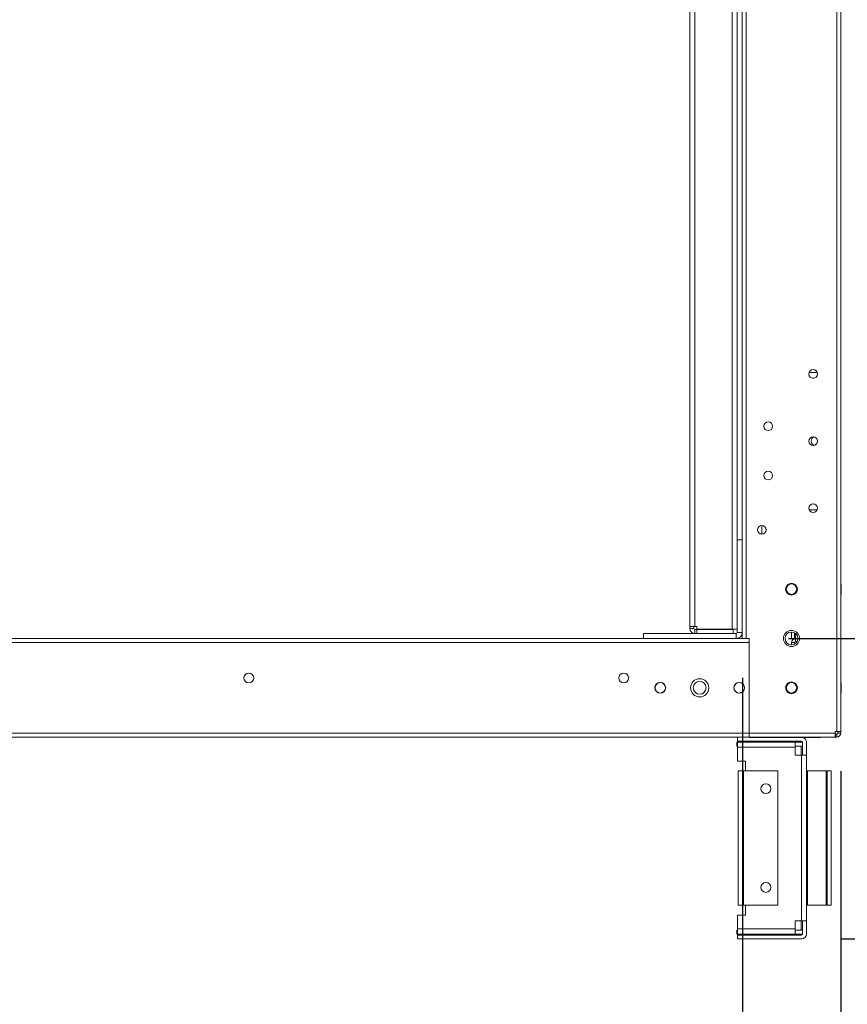
# Model space of a CAD drawing. Units: millimetres. Extents: x -3786 to 4614, y -3385 to 2555.
# Drawn here: x 600 to 1020, y -2086 to -1588 of the extents above; entities that cross this region are included whole.
import ezdxf

# ---------------------------------------------------------------- set-up
doc = ezdxf.new("R2010")
doc.units = ezdxf.units.MM
doc.header["$LTSCALE"] = 5
doc.header["$PDSIZE"] = -1
doc.layers.add('Dimensions', color=7, linetype='Continuous')
doc.styles.get("Standard").update_dxf_attribs({"font": 'romans.shx', "width": 0.8})
doc.dimstyles.new('SLDDIMSTYLE2', dxfattribs={"dimscale": 10, "dimtxt": 2.5, "dimasz": 3.302, "dimexe": 1, "dimexo": 1, "dimgap": 0.926042, "dimtad": 1, "dimdec": 0, "dimrnd": 1e-09, "dimzin": 12, "dimdsep": 46, "dimtxsty": 'Standard', "dimcen": 2, "dimadec": 0, "dimazin": 3, "dimtfac": 1, "dimtdec": 0, "dimtmove": 0, "dimatfit": 0, "dimfxl": 1, "dimfrac": 2, "dimtolj": 1, "dimtzin": 12, "dimarcsym": 0})

# ---------------------------------------------------------------- blocks, each defined once
blk = doc.blocks.new('*D15')
at = {"layer": 'Defpoints', "color": 0, "transparency": 16777216}
for p in [(466.31, -1901.13), (966.47, -1901.14), (966.47, -2343.38)]:
    blk.add_point(p, dxfattribs=at)
at = {"layer": 'Dimensions', "color": 0, "lineweight": -2, "transparency": 16777216}
for p, q in [((466.31, -1921.13), (466.31, -2363.38)), ((966.47, -1921.14), (966.47, -2363.38)), ((532.35, -2343.38), (900.43, -2343.38))]:
    blk.add_line(p, q, dxfattribs=at)
at = {"layer": 'Dimensions', "color": 0, "transparency": 16777216}
for points in [[(532.35, -2332.37), (532.35, -2354.39), (466.31, -2343.38)], [(900.43, -2332.37), (900.43, -2354.39), (966.47, -2343.38)]]:
    blk.add_solid(points, dxfattribs=at)
at = {"layer": 'Dimensions', "color": 0, "transparency": 16777216, "insert": (716.39, -2299.86), "char_height": 50, "attachment_point": 5}
blk.add_mtext('\\A1;500', dxfattribs=at)
blk = doc.blocks.new('*D16')
at = {"layer": 'Defpoints', "color": 0, "transparency": 16777216}
for p in [(416.31, -1948.29), (1016.32, -1948.29), (1016.32, -2456.48)]:
    blk.add_point(p, dxfattribs=at)
at = {"layer": 'Dimensions', "color": 0, "lineweight": -2, "transparency": 16777216}
for p, q in [((416.31, -1968.29), (416.31, -2476.48)), ((1016.32, -1968.29), (1016.32, -2476.48)), ((482.35, -2456.48), (950.28, -2456.48))]:
    blk.add_line(p, q, dxfattribs=at)
at = {"layer": 'Dimensions', "color": 0, "transparency": 16777216}
for points in [[(482.35, -2445.48), (482.35, -2467.49), (416.31, -2456.48)], [(950.28, -2445.48), (950.28, -2467.49), (1016.32, -2456.48)]]:
    blk.add_solid(points, dxfattribs=at)
at = {"layer": 'Dimensions', "color": 0, "transparency": 16777216, "insert": (716.31, -2412.96), "char_height": 50, "attachment_point": 5}
blk.add_mtext('\\A1;600', dxfattribs=at)
blk = doc.blocks.new('*D17')
at = {"layer": 'Defpoints', "color": 0, "transparency": 16777216}
for p in [(1014.21, -1951.14), (1422.74, -1951.14), (996.3, -2053.4)]:
    blk.add_point(p, dxfattribs=at)
at = {"layer": 'Dimensions', "color": 0, "lineweight": -2, "transparency": 16777216}
for p, q in [((1422.74, -1885.1), (1422.74, -1819.06)), ((1034.21, -1951.14), (1442.74, -1951.14)), ((1422.74, -1951.14), (1422.74, -2053.4)), ((1016.3, -2053.4), (1442.74, -2053.4)), ((1422.74, -2119.44), (1422.74, -2319.67))]:
    blk.add_line(p, q, dxfattribs=at)
at = {"layer": 'Dimensions', "color": 0, "transparency": 16777216}
for points in [[(1411.73, -1885.1), (1433.75, -1885.1), (1422.74, -1951.14)], [(1411.73, -2119.44), (1433.75, -2119.44), (1422.74, -2053.4)]]:
    blk.add_solid(points, dxfattribs=at)
at = {"layer": 'Dimensions', "color": 0, "transparency": 16777216, "insert": (1379.22, -2252.58), "char_height": 50, "attachment_point": 5, "rotation": 90}
blk.add_mtext('\\A1;102', dxfattribs=at)
blk = doc.blocks.new('*D18')
at = {"layer": 'Defpoints', "color": 0, "transparency": 16777216}
for p in [(969.81, -1901.14), (1268.97, -1901.14), (1014.21, -1951.14)]:
    blk.add_point(p, dxfattribs=at)
at = {"layer": 'Dimensions', "color": 0, "lineweight": -2, "transparency": 16777216}
for p, q in [((1268.97, -1835.1), (1268.97, -1769.06)), ((989.81, -1901.14), (1288.97, -1901.14)), ((1268.97, -1901.14), (1268.97, -1951.14)), ((1034.21, -1951.14), (1288.97, -1951.14)), ((1268.97, -2017.18), (1268.97, -2185.02))]:
    blk.add_line(p, q, dxfattribs=at)
at = {"layer": 'Dimensions', "color": 0, "transparency": 16777216}
for points in [[(1257.96, -1835.1), (1279.97, -1835.1), (1268.97, -1901.14)], [(1257.96, -2017.18), (1279.97, -2017.18), (1268.97, -1951.14)]]:
    blk.add_solid(points, dxfattribs=at)
at = {"layer": 'Dimensions', "color": 0, "transparency": 16777216, "insert": (1225.45, -2134.12), "char_height": 50, "attachment_point": 5, "rotation": 90}
blk.add_mtext('\\A1;50', dxfattribs=at)
blk = doc.blocks.new('*D19')
at = {"layer": 'Defpoints', "color": 0, "transparency": 16777216}
for p in [(976.32, -141.14), (1268.97, -141.14), (969.81, -1901.14)]:
    blk.add_point(p, dxfattribs=at)
at = {"layer": 'Dimensions', "color": 0, "lineweight": -2, "transparency": 16777216}
for p, q in [((996.32, -141.14), (1288.97, -141.14)), ((1268.97, -1835.1), (1268.97, -207.18)), ((989.81, -1901.14), (1288.97, -1901.14))]:
    blk.add_line(p, q, dxfattribs=at)
at = {"layer": 'Dimensions', "color": 0, "transparency": 16777216}
for points in [[(1257.96, -207.18), (1279.97, -207.18), (1268.97, -141.14)], [(1257.96, -1835.1), (1279.97, -1835.1), (1268.97, -1901.14)]]:
    blk.add_solid(points, dxfattribs=at)
at = {"layer": 'Dimensions', "color": 0, "transparency": 16777216, "insert": (1225.45, -1021.14), "char_height": 50, "attachment_point": 5, "rotation": 90}
blk.add_mtext('\\A1;1760', dxfattribs=at)
blk = doc.blocks.new('*D20')
at = {"layer": 'Defpoints', "color": 0, "transparency": 16777216}
for p in [(1014.22, -91.13), (1422.74, -91.13), (1014.21, -1951.14)]:
    blk.add_point(p, dxfattribs=at)
at = {"layer": 'Dimensions', "color": 0, "lineweight": -2, "transparency": 16777216}
for p, q in [((1034.22, -91.13), (1442.74, -91.13)), ((1422.74, -1885.1), (1422.74, -157.17)), ((1034.21, -1951.14), (1442.74, -1951.14))]:
    blk.add_line(p, q, dxfattribs=at)
at = {"layer": 'Dimensions', "color": 0, "transparency": 16777216}
for points in [[(1411.73, -157.17), (1433.75, -157.17), (1422.74, -91.13)], [(1411.73, -1885.1), (1433.75, -1885.1), (1422.74, -1951.14)]]:
    blk.add_solid(points, dxfattribs=at)
at = {"layer": 'Dimensions', "color": 0, "transparency": 16777216, "insert": (1379.22, -1021.13), "char_height": 50, "attachment_point": 5, "rotation": 90}
blk.add_mtext('\\A1;1860', dxfattribs=at)

msp = doc.modelspace()

# ---------------------------------------------------------------- linework, layer by layer
at = {"color": 7, "linetype": 'Continuous', "lineweight": 18}
for p, q in [((1014.21, -1948.29), (1014.21, -93.99)), ((1016.31, -1948.29), (1016.31, -93.99)), ((968.41, -1901.14), (968.41, -141.14)), ((939.81, -162.24), (939.81, -1895.04)), ((942.41, -162.24), (942.41, -1895.04)), ((961.21, -1896.39), (961.21, -160.82)), ((963.81, -1851.14), (963.81, -207.14)), ((966.31, -1851.14), (966.31, -207.14)), ((1000.22, -1766.39), (1004.35, -1766.39)), ((1000.09, -1835.13), (1000.22, -1835.88)), ((1000.09, -1835.13), (1000.22, -1835.88)), ((1004.35, -1835.88), (1004.49, -1835.13)), ((1004.35, -1835.88), (1004.49, -1835.13)), ((1004.36, -1835.88), (1000.22, -1835.88)), ((1004.36, -1835.88), (1000.22, -1835.88)), ((1004.35, -1835.89), (1000.22, -1835.89)), ((1004.35, -1835.89), (1000.22, -1835.89)), ((976.31, -1843.94), (976.31, -1848.34)), ((963.81, -1851.13), (966.31, -1851.13)), ((963.81, -1851.13), (966.31, -1851.13)), ((963.81, -1851.14), (966.31, -1851.14)), ((963.81, -1851.14), (963.81, -1898.04)), ((963.81, -1851.14), (966.31, -1851.14)), ((963.81, -1851.14), (963.81, -1851.14)), ((966.31, -1851.14), (966.31, -1898.04)), ((1016.56, -1873.48), (1016.31, -1873.48)), ((1016.56, -1873.49), (1016.31, -1873.49)), ((1016.56, -1873.49), (1016.56, -1873.48)), ((1016.56, -1873.49), (1016.56, -1878.79)), ((988.66, -1876.14), (988.66, -1876.14)), ((993.96, -1876.14), (993.96, -1876.14)), ((1016.31, -1878.79), (1016.56, -1878.79)), ((939.81, -1895.04), (939.81, -1896.04)), ((941.81, -1895.04), (941.81, -1896.04)), ((943.41, -1895.04), (942.41, -1895.04)), ((943.41, -1895.04), (943.41, -1896.39)), ((941.31, -1898.63), (916.31, -1898.63)), ((916.31, -1898.63), (916.31, -1898.63)), ((942.24, -1898.63), (916.31, -1898.63)), ((916.31, -1898.63), (916.31, -1898.64)), ((916.31, -1898.64), (916.31, -1898.64)), ((916.31, -1898.64), (941.31, -1898.64)), ((916.31, -1898.64), (963.21, -1898.64)), ((916.31, -1898.64), (916.31, -1901.14)), ((920.81, -1898.63), (942.24, -1898.63)), ((942.24, -1898.63), (920.81, -1898.63)), ((920.81, -1898.63), (920.81, -1898.63)), ((920.81, -1898.64), (920.81, -1898.64)), ((920.81, -1898.64), (953.81, -1898.64)), ((953.81, -1898.64), (920.81, -1898.64)), ((941.81, -1896.04), (939.81, -1896.04)), ((941.31, -1898.64), (941.31, -1898.63)), ((943.41, -1896.63), (942.41, -1896.63)), ((942.41, -1896.64), (942.41, -1896.63)), ((942.41, -1896.64), (943.41, -1896.64)), ((942.41, -1896.64), (942.41, -1898.64)), ((942.41, -1898.64), (943.41, -1898.64)), ((943.41, -1896.39), (961.21, -1896.39)), ((943.41, -1896.63), (943.41, -1896.63)), ((961.81, -1896.63), (943.41, -1896.63)), ((943.41, -1896.64), (961.81, -1896.64)), ((943.41, -1896.64), (943.41, -1896.64)), ((943.41, -1896.64), (943.41, -1898.64)), ((943.41, -1898.64), (961.81, -1898.64)), ((953.81, -1898.64), (953.81, -1898.64)), ((961.81, -1896.63), (961.81, -1896.64)), ((961.81, -1896.64), (961.81, -1898.64)), ((963.21, -1898.63), (961.81, -1898.63)), ((963.21, -1898.64), (963.21, -1898.63)), ((963.21, -1898.64), (963.21, -1901.14)), ((963.81, -1898.04), (966.31, -1898.04)), ((966.31, -1901.14), (966.31, -1898.04)), ((991.31, -1897.89), (991.31, -1901.14)), ((992.81, -1898.25), (992.81, -1901.14)), ((462.81, -1903.24), (969.81, -1903.24)), ((916.31, -1901.13), (466.31, -1901.13)), ((466.31, -1901.14), (916.31, -1901.14)), ((611.06, -1901.13), (601.56, -1901.13)), ((601.56, -1901.13), (601.56, -1901.13)), ((601.56, -1901.13), (611.06, -1901.13)), ((601.56, -1901.14), (601.56, -1901.14)), ((601.56, -1901.14), (611.06, -1901.14)), ((611.06, -1901.14), (601.56, -1901.14)), ((611.06, -1901.13), (611.06, -1901.13)), ((611.06, -1901.14), (611.06, -1901.14)), ((631.06, -1901.13), (621.56, -1901.13)), ((621.56, -1901.13), (621.56, -1901.13)), ((621.56, -1901.13), (631.06, -1901.13)), ((621.56, -1901.14), (621.56, -1901.14)), ((621.56, -1901.14), (631.06, -1901.14)), ((631.06, -1901.14), (621.56, -1901.14)), ((631.06, -1901.13), (631.06, -1901.13)), ((631.06, -1901.14), (631.06, -1901.14)), ((651.06, -1901.13), (641.56, -1901.13)), ((641.56, -1901.13), (641.56, -1901.13)), ((641.56, -1901.13), (651.06, -1901.13)), ((641.56, -1901.14), (641.56, -1901.14)), ((641.56, -1901.14), (651.06, -1901.14)), ((651.06, -1901.14), (641.56, -1901.14)), ((651.06, -1901.13), (651.06, -1901.13)), ((651.06, -1901.14), (651.06, -1901.14)), ((671.06, -1901.13), (661.56, -1901.13)), ((661.56, -1901.13), (661.56, -1901.13)), ((661.56, -1901.13), (671.06, -1901.13)), ((661.56, -1901.14), (661.56, -1901.14)), ((661.56, -1901.14), (671.06, -1901.14)), ((671.06, -1901.14), (661.56, -1901.14)), ((671.06, -1901.13), (671.06, -1901.13)), ((671.06, -1901.14), (671.06, -1901.14)), ((691.06, -1901.13), (681.56, -1901.13)), ((681.56, -1901.13), (681.56, -1901.13)), ((681.56, -1901.13), (691.06, -1901.13)), ((681.56, -1901.14), (681.56, -1901.14)), ((681.56, -1901.14), (691.06, -1901.14)), ((691.06, -1901.14), (681.56, -1901.14)), ((691.06, -1901.13), (691.06, -1901.13)), ((691.06, -1901.14), (691.06, -1901.14)), ((711.06, -1901.13), (701.56, -1901.13)), ((701.56, -1901.13), (701.56, -1901.13)), ((701.56, -1901.13), (711.06, -1901.13)), ((701.56, -1901.14), (701.56, -1901.14)), ((701.56, -1901.14), (711.06, -1901.14)), ((711.06, -1901.14), (701.56, -1901.14)), ((711.06, -1901.13), (711.06, -1901.13)), ((711.06, -1901.14), (711.06, -1901.14)), ((731.06, -1901.13), (721.56, -1901.13)), ((721.56, -1901.13), (721.56, -1901.13)), ((721.56, -1901.13), (731.06, -1901.13)), ((721.56, -1901.14), (721.56, -1901.14)), ((721.56, -1901.14), (731.06, -1901.14)), ((731.06, -1901.14), (721.56, -1901.14)), ((731.06, -1901.13), (731.06, -1901.13)), ((731.06, -1901.14), (731.06, -1901.14)), ((751.06, -1901.13), (741.56, -1901.13)), ((741.56, -1901.13), (741.56, -1901.13)), ((741.56, -1901.13), (751.06, -1901.13)), ((741.56, -1901.14), (741.56, -1901.14)), ((741.56, -1901.14), (751.06, -1901.14)), ((751.06, -1901.14), (741.56, -1901.14)), ((751.06, -1901.13), (751.06, -1901.13)), ((751.06, -1901.14), (751.06, -1901.14)), ((771.06, -1901.13), (761.56, -1901.13)), ((761.56, -1901.13), (761.56, -1901.13)), ((761.56, -1901.13), (771.06, -1901.13)), ((761.56, -1901.14), (761.56, -1901.14)), ((761.56, -1901.14), (771.06, -1901.14)), ((771.06, -1901.14), (761.56, -1901.14)), ((771.06, -1901.13), (771.06, -1901.13)), ((771.06, -1901.14), (771.06, -1901.14)), ((791.06, -1901.13), (781.56, -1901.13)), ((781.56, -1901.13), (781.56, -1901.13)), ((781.56, -1901.13), (791.06, -1901.13)), ((781.56, -1901.14), (781.56, -1901.14)), ((781.56, -1901.14), (791.06, -1901.14)), ((791.06, -1901.14), (781.56, -1901.14)), ((791.06, -1901.13), (791.06, -1901.13)), ((791.06, -1901.14), (791.06, -1901.14)), ((811.06, -1901.13), (801.56, -1901.13)), ((801.56, -1901.13), (801.56, -1901.13)), ((801.56, -1901.13), (811.06, -1901.13)), ((801.56, -1901.14), (801.56, -1901.14)), ((801.56, -1901.14), (811.06, -1901.14)), ((811.06, -1901.14), (801.56, -1901.14)), ((811.06, -1901.13), (811.06, -1901.13)), ((811.06, -1901.14), (811.06, -1901.14)), ((831.06, -1901.13), (821.56, -1901.13)), ((821.56, -1901.13), (821.56, -1901.13)), ((821.56, -1901.13), (831.06, -1901.13)), ((821.56, -1901.14), (821.56, -1901.14)), ((821.56, -1901.14), (831.06, -1901.14)), ((831.06, -1901.14), (821.56, -1901.14)), ((831.06, -1901.13), (831.06, -1901.13)), ((831.06, -1901.14), (831.06, -1901.14)), ((851.06, -1901.13), (841.56, -1901.13)), ((841.56, -1901.13), (841.56, -1901.13)), ((841.56, -1901.13), (851.06, -1901.13)), ((841.56, -1901.14), (841.56, -1901.14)), ((841.56, -1901.14), (851.06, -1901.14)), ((851.06, -1901.14), (841.56, -1901.14)), ((851.06, -1901.13), (851.06, -1901.13)), ((851.06, -1901.14), (851.06, -1901.14)), ((871.06, -1901.13), (861.56, -1901.13)), ((861.56, -1901.13), (861.56, -1901.13)), ((861.56, -1901.13), (871.06, -1901.13)), ((861.56, -1901.14), (861.56, -1901.14)), ((861.56, -1901.14), (871.06, -1901.14)), ((871.06, -1901.14), (861.56, -1901.14)), ((871.06, -1901.13), (871.06, -1901.13)), ((871.06, -1901.14), (871.06, -1901.14)), ((891.06, -1901.13), (881.56, -1901.13)), ((881.56, -1901.13), (881.56, -1901.13)), ((881.56, -1901.13), (891.06, -1901.13)), ((881.56, -1901.14), (881.56, -1901.14)), ((881.56, -1901.14), (891.06, -1901.14)), ((891.06, -1901.14), (881.56, -1901.14)), ((891.06, -1901.13), (891.06, -1901.13)), ((891.06, -1901.14), (891.06, -1901.14)), ((911.06, -1901.13), (901.56, -1901.13)), ((901.56, -1901.13), (901.56, -1901.13)), ((901.56, -1901.13), (911.06, -1901.13)), ((901.56, -1901.14), (901.56, -1901.14)), ((901.56, -1901.14), (911.06, -1901.14)), ((911.06, -1901.14), (901.56, -1901.14)), ((911.06, -1901.13), (911.06, -1901.13)), ((911.06, -1901.14), (911.06, -1901.14)), ((916.31, -1901.14), (963.21, -1901.14)), ((963.36, -1901.14), (966.31, -1901.14)), ((966.31, -1901.13), (963.45, -1901.13)), ((969.81, -1901.14), (968.41, -1901.14)), ((969.81, -1949.04), (969.81, -1901.14)), ((969.81, -1949.04), (969.81, -1903.24)), ((992.81, -1901.14), (991.31, -1901.14)), ((991.31, -1903.23), (991.31, -1903.24)), ((992.81, -1903.24), (991.31, -1903.24)), ((991.31, -1904.39), (991.31, -1903.24)), ((993.41, -1901.14), (992.81, -1901.14)), ((992.81, -1903.24), (992.81, -1904.02)), ((994.56, -1901.14), (993.41, -1901.14)), ((993.41, -1902.64), (993.41, -1901.14)), ((994.56, -1901.14), (993.41, -1901.14)), ((993.41, -1902.64), (994.19, -1902.64)), ((1016.56, -1923.48), (1016.31, -1923.48)), ((1016.56, -1923.48), (1016.31, -1923.48)), ((1016.56, -1923.48), (1016.31, -1923.48)), ((1016.56, -1923.49), (1016.31, -1923.49)), ((1016.56, -1923.49), (1016.31, -1923.49)), ((1016.56, -1923.49), (1016.31, -1923.49)), ((1016.56, -1923.49), (1016.56, -1923.48)), ((1016.56, -1923.49), (1016.56, -1928.79)), ((922.16, -1926.14), (922.16, -1926.14)), ((927.46, -1926.14), (927.46, -1926.14)), ((962.16, -1926.14), (962.16, -1926.14)), ((967.46, -1926.14), (967.46, -1926.14)), ((988.66, -1926.14), (988.66, -1926.14)), ((993.96, -1926.14), (993.96, -1926.14)), ((1016.31, -1928.79), (1016.56, -1928.79)), ((462.81, -1949.04), (969.81, -1949.04)), ((1013.46, -1949.04), (969.81, -1949.04)), ((969.81, -1949.04), (969.81, -1951.14)), ((1014.21, -1948.29), (1013.46, -1948.29)), ((1013.46, -1948.29), (1013.46, -1949.04)), ((1013.46, -1951.14), (1013.46, -1949.04)), ((1014.21, -1949.63), (1013.46, -1949.63)), ((1013.46, -1949.63), (1013.61, -1949.63)), ((1013.61, -1949.64), (1013.46, -1949.64)), ((1013.46, -1949.64), (1014.21, -1949.64)), ((1014.21, -1949.63), (1013.61, -1949.63)), ((1013.61, -1949.64), (1013.61, -1951.14)), ((1014.21, -1949.64), (1013.61, -1949.64)), ((1014.21, -1949.64), (1014.21, -1951.14)), ((1014.21, -1949.64), (1014.21, -1949.64)), ((1014.81, -1949.04), (1014.81, -1948.29)), ((1014.81, -1949.04), (1016.31, -1949.04)), ((1016.31, -1948.29), (1016.31, -1949.04)), ((462.81, -1951.14), (969.81, -1951.14)), ((963.69, -1955.63), (963.69, -1953.63)), ((963.69, -1953.63), (996.3, -1953.63)), ((996.3, -1953.63), (963.69, -1953.63)), ((963.69, -1953.63), (963.69, -1953.63)), ((963.89, -1953.14), (963.89, -1951.14)), ((963.89, -1953.14), (996.3, -1953.14)), ((963.98, -1953.63), (963.98, -1953.14)), ((963.98, -1953.64), (993.19, -1953.64)), ((963.98, -1956.24), (963.98, -1953.64)), ((963.98, -1953.64), (993.19, -1953.64)), ((963.98, -1953.64), (963.98, -1953.64)), ((1013.46, -1951.14), (969.81, -1951.14)), ((970.06, -1951.24), (970.06, -1951.14)), ((970.06, -1951.24), (970.06, -1951.24)), ((1006.06, -1951.24), (970.06, -1951.24)), ((977.59, -1953.64), (977.59, -1953.64)), ((986.23, -1953.63), (986.23, -1953.63)), ((993.19, -1953.64), (993.19, -1956.24)), ((993.19, -1953.64), (993.19, -1953.64)), ((996.19, -1953.14), (996.19, -1953.63)), ((996.3, -1953.63), (996.3, -1953.63)), ((996.9, -1953.74), (996.9, -1960.27)), ((998.9, -1953.74), (998.9, -1960.27)), ((998.9, -1953.74), (998.9, -1953.74)), ((1006.06, -1951.24), (1006.06, -1951.14)), ((1013.46, -1951.14), (1013.61, -1951.14)), ((1014.21, -1951.14), (1013.61, -1951.14)), ((963.69, -1955.63), (963.98, -1955.63)), ((963.98, -1956.24), (963.98, -1963.27)), ((993.19, -1956.24), (963.98, -1956.24)), ((993.19, -1955.63), (996.3, -1955.63)), ((993.19, -1956.24), (993.19, -1960.27)), ((996.3, -1960.27), (993.19, -1960.27)), ((993.19, -1960.27), (996.3, -1960.27)), ((993.19, -1960.27), (993.19, -1960.27)), ((996.19, -1955.63), (996.19, -1960.26)), ((996.3, -1960.26), (996.19, -1960.26)), ((996.19, -1960.26), (996.3, -1960.26)), ((996.3, -1960.26), (996.9, -1960.26)), ((996.9, -1960.26), (996.3, -1960.26)), ((996.3, -2044.27), (996.3, -1960.27)), ((996.9, -1960.27), (996.3, -1960.27)), ((996.9, -1960.27), (998.9, -1960.27)), ((998.9, -1960.27), (998.9, -2044.27)), ((967.98, -1963.27), (963.98, -1963.27)), ((967.98, -1968.27), (967.98, -1963.27)), ((964.31, -1968.27), (964.31, -1968.26)), ((964.31, -1968.26), (964.31, -1968.26)), ((964.31, -1968.27), (964.31, -1968.27)), ((964.31, -2036.27), (964.31, -1968.27)), ((966.31, -1968.26), (966.91, -1968.26)), ((966.31, -1968.26), (966.31, -1968.26)), ((966.31, -1968.27), (966.91, -1968.27)), ((966.31, -1968.27), (966.31, -1968.27)), ((966.91, -1968.27), (966.31, -1968.27)), ((966.91, -1968.26), (967.98, -1968.26)), ((967.98, -1968.26), (966.91, -1968.26)), ((967.98, -1968.26), (966.91, -1968.26)), ((966.91, -1968.26), (967.98, -1968.26)), ((966.91, -1968.27), (966.91, -2036.27)), ((984.32, -1968.27), (966.91, -1968.27)), ((967.98, -1968.27), (966.91, -1968.27)), ((966.91, -1968.27), (967.98, -1968.27)), ((984.32, -1968.27), (966.91, -1968.27)), ((967.98, -1968.27), (967.98, -1968.27)), ((984.32, -1968.27), (984.32, -2036.27)), ((984.32, -1968.27), (984.32, -1968.27)), ((998.9, -1968.26), (999.5, -1968.26)), ((999.5, -1968.26), (998.9, -1968.26)), ((998.9, -1968.26), (998.9, -1968.26)), ((998.9, -1968.27), (999.5, -1968.27)), ((999.5, -1968.27), (998.9, -1968.27)), ((1008.8, -1968.26), (999.5, -1968.26)), ((1008.8, -1968.26), (999.5, -1968.26)), ((1008.8, -1968.27), (999.5, -1968.27)), ((1008.8, -1968.27), (999.5, -1968.27)), ((999.5, -1968.27), (999.5, -2036.27)), ((1009.4, -1968.26), (1008.8, -1968.26)), ((1008.8, -1968.27), (1009.4, -1968.27)), ((1008.8, -2036.27), (1008.8, -1968.27)), ((1009.4, -1968.26), (1009.4, -1968.26)), ((1009.4, -1968.26), (1011.4, -1968.26)), ((1009.4, -1968.27), (1009.4, -2036.27)), ((1011.4, -1968.27), (1009.4, -1968.27)), ((1009.4, -1968.27), (1009.4, -1968.27)), ((1011.4, -1968.26), (1011.4, -1968.27)), ((1011.4, -1968.26), (1011.4, -1968.26)), ((1011.4, -2036.27), (1011.4, -1968.27)), ((1011.4, -1968.27), (1011.4, -1968.27)), ((966.91, -2036.27), (984.32, -2036.27)), ((967.98, -2041.27), (967.98, -2036.27)), ((999.5, -2036.27), (998.9, -2036.27)), ((1008.8, -2036.27), (999.5, -2036.27)), ((1009.4, -2036.27), (1008.8, -2036.27)), ((1009.4, -2036.27), (1011.4, -2036.27)), ((963.98, -2041.26), (967.98, -2041.26)), ((963.98, -2041.27), (963.98, -2041.26)), ((967.98, -2041.26), (963.98, -2041.26)), ((963.98, -2041.26), (963.98, -2041.26)), ((963.98, -2041.27), (963.98, -2048.3)), ((963.98, -2041.27), (967.98, -2041.27)), ((963.98, -2041.27), (963.98, -2041.27)), ((967.98, -2041.27), (963.98, -2041.27)), ((967.98, -2041.27), (967.98, -2041.27)), ((993.19, -2048.3), (993.19, -2044.27)), ((993.19, -2044.27), (996.3, -2044.27)), ((996.19, -2048.9), (996.19, -2044.27)), ((998.9, -2044.27), (996.3, -2044.27)), ((996.9, -2050.8), (996.9, -2044.27)), ((998.9, -2050.8), (998.9, -2044.27)), ((963.69, -2050.9), (963.69, -2048.9)), ((963.69, -2048.9), (963.98, -2048.9)), ((963.69, -2048.9), (963.69, -2048.9)), ((963.69, -2048.9), (963.98, -2048.9)), ((963.98, -2048.3), (993.19, -2048.3)), ((963.98, -2050.9), (963.98, -2048.3)), ((993.19, -2048.3), (993.19, -2050.9)), ((993.19, -2048.9), (996.3, -2048.9)), ((993.19, -2048.9), (996.3, -2048.9)), ((996.3, -2048.9), (996.3, -2048.9)), ((963.98, -2050.9), (963.69, -2050.9)), ((963.89, -2053.4), (963.89, -2051.4)), ((963.89, -2051.4), (996.3, -2051.4)), ((963.89, -2051.4), (963.89, -2051.4)), ((963.89, -2051.4), (996.3, -2051.4)), ((996.3, -2053.4), (963.89, -2053.4)), ((993.19, -2050.9), (963.98, -2050.9)), ((963.98, -2051.4), (963.98, -2050.9)), ((996.19, -2051.4), (963.98, -2051.4)), ((963.98, -2051.4), (963.98, -2051.4)), ((996.19, -2051.4), (963.98, -2051.4)), ((963.98, -2051.4), (963.98, -2051.4)), ((996.3, -2050.9), (993.19, -2050.9)), ((996.19, -2050.9), (996.19, -2051.4)), ((996.19, -2051.4), (996.19, -2051.4)), ((996.19, -2051.4), (996.19, -2051.4)), ((996.3, -2051.4), (996.3, -2051.4))]:
    msp.add_line(p, q, dxfattribs=at)
at = {"color": 8, "linetype": 'Continuous', "lineweight": 18}
for p, q in [((993.41, -1901.14), (993.41, -1898.66)), ((916.31, -1901.13), (466.31, -1901.13)), ((466.31, -1901.14), (916.31, -1901.14)), ((963.36, -1901.14), (966.31, -1901.14)), ((966.31, -1901.13), (963.45, -1901.13)), ((996.3, -1960.27), (996.3, -1960.26)), ((966.91, -1968.26), (966.91, -1968.27)), ((966.91, -1968.26), (966.91, -1968.26)), ((966.91, -1968.27), (966.91, -1968.27)), ((999.5, -1968.26), (999.5, -1968.27)), ((1008.8, -1968.27), (1008.8, -1968.26))]:
    msp.add_line(p, q, dxfattribs=at)
at = {"color": 7, "linetype": 'Continuous', "lineweight": 18, "flags": 128}
for points in [[(939.81, -1895.04), (939.86, -1895.04), (940.01, -1895.04), (940.25, -1895.04), (940.57, -1895.04), (940.97, -1895.04), (941.42, -1895.04), (941.9, -1895.04), (942.41, -1895.04)], [(953.81, -1896.64), (952.42, -1896.64), (951.11, -1896.64), (949.98, -1896.64), (949.08, -1896.64), (948.49, -1896.64), (948.22, -1896.64), (948.31, -1896.64), (948.74, -1896.64), (949.5, -1896.64), (950.52, -1896.64), (951.75, -1896.64), (953.11, -1896.64), (954.51, -1896.64), (955.87, -1896.64), (957.1, -1896.64), (958.13, -1896.64), (958.88, -1896.64), (959.31, -1896.64), (959.4, -1896.64), (959.14, -1896.64), (958.54, -1896.64), (957.64, -1896.64), (956.51, -1896.64), (955.2, -1896.64), (953.81, -1896.64)], [(953.81, -1896.64), (952.42, -1896.64), (951.11, -1896.64), (949.98, -1896.64), (949.08, -1896.64), (948.49, -1896.64), (948.22, -1896.64), (948.31, -1896.64), (948.74, -1896.64), (949.5, -1896.64), (950.52, -1896.64), (951.75, -1896.64), (953.11, -1896.64), (954.51, -1896.64), (955.87, -1896.64), (957.1, -1896.64), (958.13, -1896.64), (958.88, -1896.64), (959.31, -1896.64), (959.4, -1896.64), (959.14, -1896.64), (958.54, -1896.64), (957.64, -1896.64), (956.51, -1896.64), (955.2, -1896.64), (953.81, -1896.64)], [(963.81, -1896.39), (963.76, -1896.39), (963.61, -1896.39), (963.37, -1896.39), (963.05, -1896.39), (962.66, -1896.39), (962.21, -1896.39), (961.72, -1896.39), (961.21, -1896.39)], [(618.81, -1901.13), (618.62, -1901.13), (618.08, -1901.13), (617.27, -1901.13), (616.31, -1901.13), (615.35, -1901.13), (614.54, -1901.13), (614, -1901.13), (613.81, -1901.13), (614, -1901.13), (614.54, -1901.13), (615.35, -1901.13), (616.31, -1901.13), (617.27, -1901.13), (618.08, -1901.13), (618.62, -1901.13), (618.81, -1901.13)], [(613.81, -1901.14), (614, -1901.14), (614.54, -1901.14), (615.35, -1901.14), (616.31, -1901.14), (617.27, -1901.14), (618.08, -1901.14), (618.62, -1901.14), (618.81, -1901.14), (618.62, -1901.14), (618.08, -1901.14), (617.27, -1901.14), (616.31, -1901.14), (615.35, -1901.14), (614.54, -1901.14), (614, -1901.14), (613.81, -1901.14)], [(638.81, -1901.13), (638.62, -1901.13), (638.08, -1901.13), (637.27, -1901.13), (636.31, -1901.13), (635.35, -1901.13), (634.54, -1901.13), (634, -1901.13), (633.81, -1901.13), (634, -1901.13), (634.54, -1901.13), (635.35, -1901.13), (636.31, -1901.13), (637.27, -1901.13), (638.08, -1901.13), (638.62, -1901.13), (638.81, -1901.13)], [(633.81, -1901.14), (634, -1901.14), (634.54, -1901.14), (635.35, -1901.14), (636.31, -1901.14), (637.27, -1901.14), (638.08, -1901.14), (638.62, -1901.14), (638.81, -1901.14), (638.62, -1901.14), (638.08, -1901.14), (637.27, -1901.14), (636.31, -1901.14), (635.35, -1901.14), (634.54, -1901.14), (634, -1901.14), (633.81, -1901.14)], [(658.81, -1901.13), (658.62, -1901.13), (658.08, -1901.13), (657.27, -1901.13), (656.31, -1901.13), (655.35, -1901.13), (654.54, -1901.13), (654, -1901.13), (653.81, -1901.13), (654, -1901.13), (654.54, -1901.13), (655.35, -1901.13), (656.31, -1901.13), (657.27, -1901.13), (658.08, -1901.13), (658.62, -1901.13), (658.81, -1901.13)], [(653.81, -1901.14), (654, -1901.14), (654.54, -1901.14), (655.35, -1901.14), (656.31, -1901.14), (657.27, -1901.14), (658.08, -1901.14), (658.62, -1901.14), (658.81, -1901.14), (658.62, -1901.14), (658.08, -1901.14), (657.27, -1901.14), (656.31, -1901.14), (655.35, -1901.14), (654.54, -1901.14), (654, -1901.14), (653.81, -1901.14)], [(678.81, -1901.13), (678.62, -1901.13), (678.08, -1901.13), (677.27, -1901.13), (676.31, -1901.13), (675.35, -1901.13), (674.54, -1901.13), (674, -1901.13), (673.81, -1901.13), (674, -1901.13), (674.54, -1901.13), (675.35, -1901.13), (676.31, -1901.13), (677.27, -1901.13), (678.08, -1901.13), (678.62, -1901.13), (678.81, -1901.13)], [(673.81, -1901.14), (674, -1901.14), (674.54, -1901.14), (675.35, -1901.14), (676.31, -1901.14), (677.27, -1901.14), (678.08, -1901.14), (678.62, -1901.14), (678.81, -1901.14), (678.62, -1901.14), (678.08, -1901.14), (677.27, -1901.14), (676.31, -1901.14), (675.35, -1901.14), (674.54, -1901.14), (674, -1901.14), (673.81, -1901.14)], [(698.81, -1901.13), (698.62, -1901.13), (698.08, -1901.13), (697.27, -1901.13), (696.31, -1901.13), (695.35, -1901.13), (694.54, -1901.13), (694, -1901.13), (693.81, -1901.13), (694, -1901.13), (694.54, -1901.13), (695.35, -1901.13), (696.31, -1901.13), (697.27, -1901.13), (698.08, -1901.13), (698.62, -1901.13), (698.81, -1901.13)], [(693.81, -1901.14), (694, -1901.14), (694.54, -1901.14), (695.35, -1901.14), (696.31, -1901.14), (697.27, -1901.14), (698.08, -1901.14), (698.62, -1901.14), (698.81, -1901.14), (698.62, -1901.14), (698.08, -1901.14), (697.27, -1901.14), (696.31, -1901.14), (695.35, -1901.14), (694.54, -1901.14), (694, -1901.14), (693.81, -1901.14)], [(718.81, -1901.13), (718.62, -1901.13), (718.08, -1901.13), (717.27, -1901.13), (716.31, -1901.13), (715.35, -1901.13), (714.54, -1901.13), (714, -1901.13), (713.81, -1901.13), (714, -1901.13), (714.54, -1901.13), (715.35, -1901.13), (716.31, -1901.13), (717.27, -1901.13), (718.08, -1901.13), (718.62, -1901.13), (718.81, -1901.13)], [(713.81, -1901.14), (714, -1901.14), (714.54, -1901.14), (715.35, -1901.14), (716.31, -1901.14), (717.27, -1901.14), (718.08, -1901.14), (718.62, -1901.14), (718.81, -1901.14), (718.62, -1901.14), (718.08, -1901.14), (717.27, -1901.14), (716.31, -1901.14), (715.35, -1901.14), (714.54, -1901.14), (714, -1901.14), (713.81, -1901.14)], [(738.81, -1901.13), (738.62, -1901.13), (738.08, -1901.13), (737.27, -1901.13), (736.31, -1901.13), (735.35, -1901.13), (734.54, -1901.13), (734, -1901.13), (733.81, -1901.13), (734, -1901.13), (734.54, -1901.13), (735.35, -1901.13), (736.31, -1901.13), (737.27, -1901.13), (738.08, -1901.13), (738.62, -1901.13), (738.81, -1901.13)], [(733.81, -1901.14), (734, -1901.14), (734.54, -1901.14), (735.35, -1901.14), (736.31, -1901.14), (737.27, -1901.14), (738.08, -1901.14), (738.62, -1901.14), (738.81, -1901.14), (738.62, -1901.14), (738.08, -1901.14), (737.27, -1901.14), (736.31, -1901.14), (735.35, -1901.14), (734.54, -1901.14), (734, -1901.14), (733.81, -1901.14)], [(758.81, -1901.13), (758.62, -1901.13), (758.08, -1901.13), (757.27, -1901.13), (756.31, -1901.13), (755.35, -1901.13), (754.54, -1901.13), (754, -1901.13), (753.81, -1901.13), (754, -1901.13), (754.54, -1901.13), (755.35, -1901.13), (756.31, -1901.13), (757.27, -1901.13), (758.08, -1901.13), (758.62, -1901.13), (758.81, -1901.13)], [(753.81, -1901.14), (754, -1901.14), (754.54, -1901.14), (755.35, -1901.14), (756.31, -1901.14), (757.27, -1901.14), (758.08, -1901.14), (758.62, -1901.14), (758.81, -1901.14), (758.62, -1901.14), (758.08, -1901.14), (757.27, -1901.14), (756.31, -1901.14), (755.35, -1901.14), (754.54, -1901.14), (754, -1901.14), (753.81, -1901.14)], [(778.81, -1901.13), (778.62, -1901.13), (778.08, -1901.13), (777.27, -1901.13), (776.31, -1901.13), (775.35, -1901.13), (774.54, -1901.13), (774, -1901.13), (773.81, -1901.13), (774, -1901.13), (774.54, -1901.13), (775.35, -1901.13), (776.31, -1901.13), (777.27, -1901.13), (778.08, -1901.13), (778.62, -1901.13), (778.81, -1901.13)], [(773.81, -1901.14), (774, -1901.14), (774.54, -1901.14), (775.35, -1901.14), (776.31, -1901.14), (777.27, -1901.14), (778.08, -1901.14), (778.62, -1901.14), (778.81, -1901.14), (778.62, -1901.14), (778.08, -1901.14), (777.27, -1901.14), (776.31, -1901.14), (775.35, -1901.14), (774.54, -1901.14), (774, -1901.14), (773.81, -1901.14)], [(798.81, -1901.13), (798.62, -1901.13), (798.08, -1901.13), (797.27, -1901.13), (796.31, -1901.13), (795.35, -1901.13), (794.54, -1901.13), (794, -1901.13), (793.81, -1901.13), (794, -1901.13), (794.54, -1901.13), (795.35, -1901.13), (796.31, -1901.13), (797.27, -1901.13), (798.08, -1901.13), (798.62, -1901.13), (798.81, -1901.13)], [(793.81, -1901.14), (794, -1901.14), (794.54, -1901.14), (795.35, -1901.14), (796.31, -1901.14), (797.27, -1901.14), (798.08, -1901.14), (798.62, -1901.14), (798.81, -1901.14), (798.62, -1901.14), (798.08, -1901.14), (797.27, -1901.14), (796.31, -1901.14), (795.35, -1901.14), (794.54, -1901.14), (794, -1901.14), (793.81, -1901.14)], [(818.81, -1901.13), (818.62, -1901.13), (818.08, -1901.13), (817.27, -1901.13), (816.31, -1901.13), (815.35, -1901.13), (814.54, -1901.13), (814, -1901.13), (813.81, -1901.13), (814, -1901.13), (814.54, -1901.13), (815.35, -1901.13), (816.31, -1901.13), (817.27, -1901.13), (818.08, -1901.13), (818.62, -1901.13), (818.81, -1901.13)], [(813.81, -1901.14), (814, -1901.14), (814.54, -1901.14), (815.35, -1901.14), (816.31, -1901.14), (817.27, -1901.14), (818.08, -1901.14), (818.62, -1901.14), (818.81, -1901.14), (818.62, -1901.14), (818.08, -1901.14), (817.27, -1901.14), (816.31, -1901.14), (815.35, -1901.14), (814.54, -1901.14), (814, -1901.14), (813.81, -1901.14)], [(838.81, -1901.13), (838.62, -1901.13), (838.08, -1901.13), (837.27, -1901.13), (836.31, -1901.13), (835.35, -1901.13), (834.54, -1901.13), (834, -1901.13), (833.81, -1901.13), (834, -1901.13), (834.54, -1901.13), (835.35, -1901.13), (836.31, -1901.13), (837.27, -1901.13), (838.08, -1901.13), (838.62, -1901.13), (838.81, -1901.13)], [(833.81, -1901.14), (834, -1901.14), (834.54, -1901.14), (835.35, -1901.14), (836.31, -1901.14), (837.27, -1901.14), (838.08, -1901.14), (838.62, -1901.14), (838.81, -1901.14), (838.62, -1901.14), (838.08, -1901.14), (837.27, -1901.14), (836.31, -1901.14), (835.35, -1901.14), (834.54, -1901.14), (834, -1901.14), (833.81, -1901.14)], [(858.81, -1901.13), (858.62, -1901.13), (858.08, -1901.13), (857.27, -1901.13), (856.31, -1901.13), (855.35, -1901.13), (854.54, -1901.13), (854, -1901.13), (853.81, -1901.13), (854, -1901.13), (854.54, -1901.13), (855.35, -1901.13), (856.31, -1901.13), (857.27, -1901.13), (858.08, -1901.13), (858.62, -1901.13), (858.81, -1901.13)], [(853.81, -1901.14), (854, -1901.14), (854.54, -1901.14), (855.35, -1901.14), (856.31, -1901.14), (857.27, -1901.14), (858.08, -1901.14), (858.62, -1901.14), (858.81, -1901.14), (858.62, -1901.14), (858.08, -1901.14), (857.27, -1901.14), (856.31, -1901.14), (855.35, -1901.14), (854.54, -1901.14), (854, -1901.14), (853.81, -1901.14)], [(878.81, -1901.13), (878.62, -1901.13), (878.08, -1901.13), (877.27, -1901.13), (876.31, -1901.13), (875.35, -1901.13), (874.54, -1901.13), (874, -1901.13), (873.81, -1901.13), (874, -1901.13), (874.54, -1901.13), (875.35, -1901.13), (876.31, -1901.13), (877.27, -1901.13), (878.08, -1901.13), (878.62, -1901.13), (878.81, -1901.13)], [(873.81, -1901.14), (874, -1901.14), (874.54, -1901.14), (875.35, -1901.14), (876.31, -1901.14), (877.27, -1901.14), (878.08, -1901.14), (878.62, -1901.14), (878.81, -1901.14), (878.62, -1901.14), (878.08, -1901.14), (877.27, -1901.14), (876.31, -1901.14), (875.35, -1901.14), (874.54, -1901.14), (874, -1901.14), (873.81, -1901.14)], [(898.81, -1901.13), (898.62, -1901.13), (898.08, -1901.13), (897.27, -1901.13), (896.31, -1901.13), (895.35, -1901.13), (894.54, -1901.13), (894, -1901.13), (893.81, -1901.13), (894, -1901.13), (894.54, -1901.13), (895.35, -1901.13), (896.31, -1901.13), (897.27, -1901.13), (898.08, -1901.13), (898.62, -1901.13), (898.81, -1901.13)], [(893.81, -1901.14), (894, -1901.14), (894.54, -1901.14), (895.35, -1901.14), (896.31, -1901.14), (897.27, -1901.14), (898.08, -1901.14), (898.62, -1901.14), (898.81, -1901.14), (898.62, -1901.14), (898.08, -1901.14), (897.27, -1901.14), (896.31, -1901.14), (895.35, -1901.14), (894.54, -1901.14), (894, -1901.14), (893.81, -1901.14)], [(916.31, -1901.13), (915.35, -1901.13), (914.54, -1901.13), (914, -1901.13), (913.81, -1901.13), (914, -1901.13), (914.54, -1901.13), (915.35, -1901.13), (916.31, -1901.13)], [(913.81, -1901.14), (914, -1901.14), (914.54, -1901.14), (915.35, -1901.14), (916.31, -1901.14)], [(916.31, -1901.14), (915.35, -1901.14), (914.54, -1901.14), (914, -1901.14), (913.81, -1901.14)], [(966.31, -1901.14), (966.35, -1901.14), (966.47, -1901.14), (966.67, -1901.14), (966.93, -1901.14), (967.24, -1901.14), (967.61, -1901.14), (968, -1901.14), (968.41, -1901.14)], [(1014.21, -1948.29), (1014.62, -1948.29), (1015.01, -1948.29), (1015.38, -1948.29), (1015.7, -1948.29), (1015.96, -1948.29), (1016.15, -1948.29), (1016.27, -1948.29), (1016.31, -1948.29)], [(986.23, -1953.63), (984.75, -1953.63), (983.17, -1953.63), (981.59, -1953.63), (980.11, -1953.63), (978.81, -1953.63), (977.77, -1953.63), (977.05, -1953.63), (976.69, -1953.63), (976.73, -1953.63), (977.15, -1953.63), (977.92, -1953.63), (979.01, -1953.63), (980.35, -1953.63)], [(989.18, -1953.64), (988.33, -1953.64), (987.17, -1953.64), (985.78, -1953.64), (984.25, -1953.64), (982.66, -1953.64), (981.11, -1953.64), (979.69, -1953.64), (978.49, -1953.64), (977.58, -1953.64), (977.01, -1953.64), (976.82, -1953.64), (977.02, -1953.64), (977.59, -1953.64)], [(989.18, -1953.64), (989.76, -1953.64), (989.95, -1953.64), (989.76, -1953.64), (989.19, -1953.64), (988.28, -1953.64), (987.08, -1953.64), (985.66, -1953.64), (984.11, -1953.64), (982.52, -1953.64), (980.99, -1953.64), (979.6, -1953.64), (978.45, -1953.64), (977.59, -1953.64)], [(986.23, -1953.63), (987.57, -1953.63), (988.66, -1953.63), (989.44, -1953.63), (989.85, -1953.63), (989.89, -1953.63), (989.53, -1953.63), (988.82, -1953.63), (987.77, -1953.63), (986.47, -1953.63), (984.99, -1953.63), (983.41, -1953.63), (981.83, -1953.63), (980.35, -1953.63)], [(996.3, -1953.63), (996.8, -1953.68), (996.9, -1953.7)], [(996.9, -1953.7), (996.8, -1953.68), (996.3, -1953.63)], [(996.3, -1960.27), (996.8, -1960.27), (997.29, -1960.27), (997.74, -1960.27), (998.13, -1960.27), (998.46, -1960.27), (998.7, -1960.27), (998.85, -1960.27), (998.9, -1960.27)], [(964.31, -1968.26), (964.36, -1968.26), (964.51, -1968.26), (964.75, -1968.26), (965.07, -1968.26), (965.47, -1968.26), (965.92, -1968.26), (966.4, -1968.26), (966.91, -1968.26)], [(966.91, -1968.26), (966.4, -1968.26), (965.92, -1968.26), (965.47, -1968.26), (965.07, -1968.26), (964.75, -1968.26), (964.51, -1968.26), (964.36, -1968.26), (964.31, -1968.26)], [(966.91, -1968.27), (966.4, -1968.27), (965.92, -1968.27), (965.47, -1968.27), (965.07, -1968.27), (964.75, -1968.27), (964.51, -1968.27), (964.36, -1968.27), (964.31, -1968.27)], [(964.31, -1968.27), (964.36, -1968.27), (964.51, -1968.27), (964.75, -1968.27), (965.07, -1968.27), (965.47, -1968.27), (965.92, -1968.27), (966.4, -1968.27), (966.91, -1968.27)], [(966.91, -1968.26), (966.79, -1968.26), (966.68, -1968.26), (966.58, -1968.26), (966.49, -1968.26), (966.41, -1968.26), (966.36, -1968.26), (966.32, -1968.26), (966.31, -1968.26)], [(1008.8, -1968.26), (1009.31, -1968.26), (1009.8, -1968.26), (1010.25, -1968.26), (1010.64, -1968.26), (1010.96, -1968.26), (1011.2, -1968.26), (1011.35, -1968.26), (1011.4, -1968.26)], [(1011.4, -1968.27), (1011.35, -1968.27), (1011.2, -1968.27), (1010.96, -1968.27), (1010.64, -1968.27), (1010.25, -1968.27), (1009.8, -1968.27), (1009.31, -1968.27), (1008.8, -1968.27)], [(966.91, -2036.27), (966.4, -2036.27), (965.92, -2036.27), (965.47, -2036.27), (965.07, -2036.27), (964.75, -2036.27), (964.51, -2036.27), (964.36, -2036.27), (964.31, -2036.27)], [(983.32, -2051.4), (981.82, -2051.4), (980.4, -2051.4), (979.14, -2051.4), (978.11, -2051.4), (977.35, -2051.4), (976.92, -2051.4), (976.83, -2051.4), (977.09, -2051.4), (977.69, -2051.4), (978.59, -2051.4), (979.75, -2051.4), (981.1, -2051.4), (982.57, -2051.4), (984.07, -2051.4), (985.54, -2051.4), (986.89, -2051.4), (988.05, -2051.4), (988.95, -2051.4), (989.55, -2051.4), (989.81, -2051.4), (989.72, -2051.4), (989.29, -2051.4), (988.53, -2051.4), (987.5, -2051.4), (986.24, -2051.4), (984.82, -2051.4), (983.32, -2051.4)], [(989.92, -2051.4), (989.75, -2051.4), (989.23, -2051.4), (988.4, -2051.4), (987.3, -2051.4), (986, -2051.4), (984.55, -2051.4), (983.04, -2051.4), (981.56, -2051.4), (980.17, -2051.4), (978.96, -2051.4), (977.99, -2051.4), (977.31, -2051.4), (976.97, -2051.4), (976.97, -2051.4), (977.31, -2051.4), (977.99, -2051.4), (978.96, -2051.4), (980.17, -2051.4), (981.56, -2051.4), (983.04, -2051.4), (984.55, -2051.4), (986, -2051.4), (987.3, -2051.4), (988.4, -2051.4), (989.23, -2051.4), (989.75, -2051.4), (989.92, -2051.4)], [(996.3, -2050.9), (996.8, -2050.85), (996.9, -2050.83)]]:
    msp.add_lwpolyline(points, dxfattribs=at)
at = {"color": 7, "linetype": 'Continuous', "lineweight": 18}
for centre, radius in [((1002.29, -1767.14), 2.2), ((979.56, -1793.64), 2.2), ((1002.29, -1801.14), 2.2), ((979.56, -1818.64), 2.2), ((1002.29, -1835.14), 2.2), ((976.31, -1846.14), 2.2), ((991.31, -1876.14), 3), ((991.31, -1876.14), 2.65), ((991.31, -1901.14), 4.1), ((991.31, -1901.14), 3.25), ((716.31, -1921.14), 2.5), ((906.31, -1921.14), 2.5), ((924.81, -1926.14), 2.75), ((924.81, -1926.14), 2.65), ((944.81, -1926.14), 4.6), ((944.81, -1926.14), 3.25), ((964.81, -1926.14), 2.75), ((964.81, -1926.14), 2.65), ((991.31, -1926.14), 3), ((991.31, -1926.14), 2.65), ((978.32, -1977.27), 2.5), ((978.32, -2027.27), 2.5)]:
    msp.add_circle(centre, radius, dxfattribs=at)
for centre, radius, start, end in [((1002.29, -1767.13), 2.2, 180, 270), ((1002.29, -1767.13), 2.2, 180, 0), ((1002.29, -1767.14), 2.2, 180, 0), ((1002.29, -1767.13), 2.2, 270, 0), ((979.56, -1793.63), 2.2, 180, 270), ((979.56, -1793.63), 2.2, 180, 0), ((979.56, -1793.64), 2.2, 180, 0), ((979.56, -1793.63), 2.2, 270, 0), ((1003.81, -1801.14), 2.5, 119.1268, 240.6779), ((1002.29, -1801.14), 2.2, 180, 0), ((1003.81, -1801.13), 2.5, 180, 240.8728), ((1003.81, -1801.13), 2.5, 180, 240.6513), ((1003.81, -1801.14), 2.5, 180, 240.4563), ((1002.29, -1801.13), 2.2, 277.8298, 0), ((1002.29, -1801.13), 2.2, 277.8294, 0), ((979.56, -1818.63), 2.2, 180, 270), ((979.56, -1818.63), 2.2, 180, 0), ((979.56, -1818.64), 2.2, 180, 0), ((979.56, -1818.63), 2.2, 270, 0), ((1002.29, -1835.14), 2.2, 180, 0), ((976.31, -1846.14), 2.2, 180, 0), ((976.31, -1846.13), 2.2, 270, 0), ((976.31, -1846.13), 2.2, 270, 0), ((991.31, -1876.14), 2.65, 360, 180), ((991.31, -1876.14), 3, 180, 0), ((942.41, -1896.04), 2.6, 180, 270), ((942.41, -1896.03), 0.6, 180, 270), ((942.41, -1896.04), 0.6, 180, 270), ((963.21, -1898.03), 0.6, 270, 0), ((963.21, -1898.04), 0.6, 270, 0), ((963.21, -1898.04), 3.1, 270, 0), ((991.31, -1901.14), 4.1, 180, 0), ((991.31, -1901.13), 3.25, 180, 270), ((991.31, -1901.13), 3.25, 180, 270), ((991.31, -1901.14), 3.25, 180, 0), ((993.41, -1903.24), 2.1, 90, 180), ((993.41, -1903.23), 2.1, 94.0391, 180), ((993.41, -1903.24), 0.6, 90, 180), ((991.31, -1901.13), 3.25, 297.4864, 332.4033), ((991.31, -1901.13), 3.25, 297.4864, 332.403), ((716.31, -1921.13), 2.5, 180, 0), ((716.31, -1921.13), 2.5, 180, 0), ((716.31, -1921.14), 2.5, 180, 360), ((906.31, -1921.13), 2.5, 180, 0), ((906.31, -1921.13), 2.5, 180, 0), ((906.31, -1921.14), 2.5, 180, 360), ((924.81, -1926.14), 2.65, 360, 164.3502), ((964.81, -1926.14), 2.65, 360, 180), ((991.31, -1926.14), 2.65, 360, 180), ((944.81, -1926.14), 4.6, 180, 360), ((944.81, -1926.13), 3.25, 180, 360), ((944.81, -1926.13), 3.25, 180, 360), ((944.81, -1926.14), 3.25, 180, 0), ((964.81, -1926.14), 2.75, 180, 360), ((991.31, -1926.14), 3, 180, 0), ((1014.21, -1949.03), 0.6, 270, 360), ((1014.21, -1949.03), 0.6, 270, 0), ((1014.21, -1949.04), 2.1, 270, 0), ((1014.21, -1949.04), 0.6, 270, 360), ((1014.21, -1949.04), 0.6, 270, 0), ((996.3, -1953.74), 0.6, 0, 90), ((996.3, -1953.74), 2.6, 0, 74.0518), ((996.3, -1953.74), 2.6, 0, 74.0327), ((996.3, -1956.23), 0.6, 0, 90), ((978.32, -1977.27), 2.5, 180, 0), ((978.32, -2027.27), 2.5, 180, 0), ((996.3, -2048.3), 0.6, 270, 0), ((996.3, -2048.3), 0.6, 270, 0), ((996.3, -2050.8), 0.6, 270, 0), ((996.3, -2050.8), 2.6, 270, 0), ((996.3, -2050.8), 0.6, 270, 0)]:
    msp.add_arc(centre, radius, start, end, dxfattribs=at)

# ---------------------------------------------------------------- dimensions: what is measured, and where the dimension line sits
at = {"layer": 'Dimensions'}
for base, p1, p2, picture, middle in [((1422.74, -91.13), (1014.21, -1951.14), (1014.22, -91.13), '*D20', (1379.22, -1021.13)), ((1268.97, -141.14), (969.81, -1901.14), (976.32, -141.14), '*D19', (1225.45, -1021.14))]:
    dim = msp.add_linear_dim(base=base, p1=p1, p2=p2, angle=90, dimstyle='SLDDIMSTYLE2', override={"dimscale": 20}, dxfattribs=at)
    dim.commit()
    dim.dimension.update_dxf_attribs({"geometry": picture, "text_midpoint": middle})
for base, p1, p2, picture, middle in [((1268.97, -1901.14), (1014.21, -1951.14), (969.81, -1901.14), '*D18', (1268.97, -2134.12)), ((1422.74, -1951.14), (996.3, -2053.4), (1014.21, -1951.14), '*D17', (1422.74, -2252.58))]:
    dim = msp.add_linear_dim(base=base, p1=p1, p2=p2, angle=90, dimstyle='SLDDIMSTYLE2', override={"dimscale": 20}, dxfattribs=at)
    dim.commit()
    dim.dimension.update_dxf_attribs({"geometry": picture, "text_midpoint": middle, "dimtype": 160})
for base, p1, p2, picture, middle in [((966.47, -2343.38), (466.31, -1901.13), (966.47, -1901.14), '*D15', (716.39, -2299.86)), ((1016.32, -2456.48), (416.31, -1948.29), (1016.32, -1948.29), '*D16', (716.31, -2412.96))]:
    dim = msp.add_linear_dim(base=base, p1=p1, p2=p2, dimstyle='SLDDIMSTYLE2', override={"dimscale": 20}, dxfattribs=at)
    dim.commit()
    dim.dimension.update_dxf_attribs({"geometry": picture, "text_midpoint": middle})

doc.saveas('drawing.dxf')
